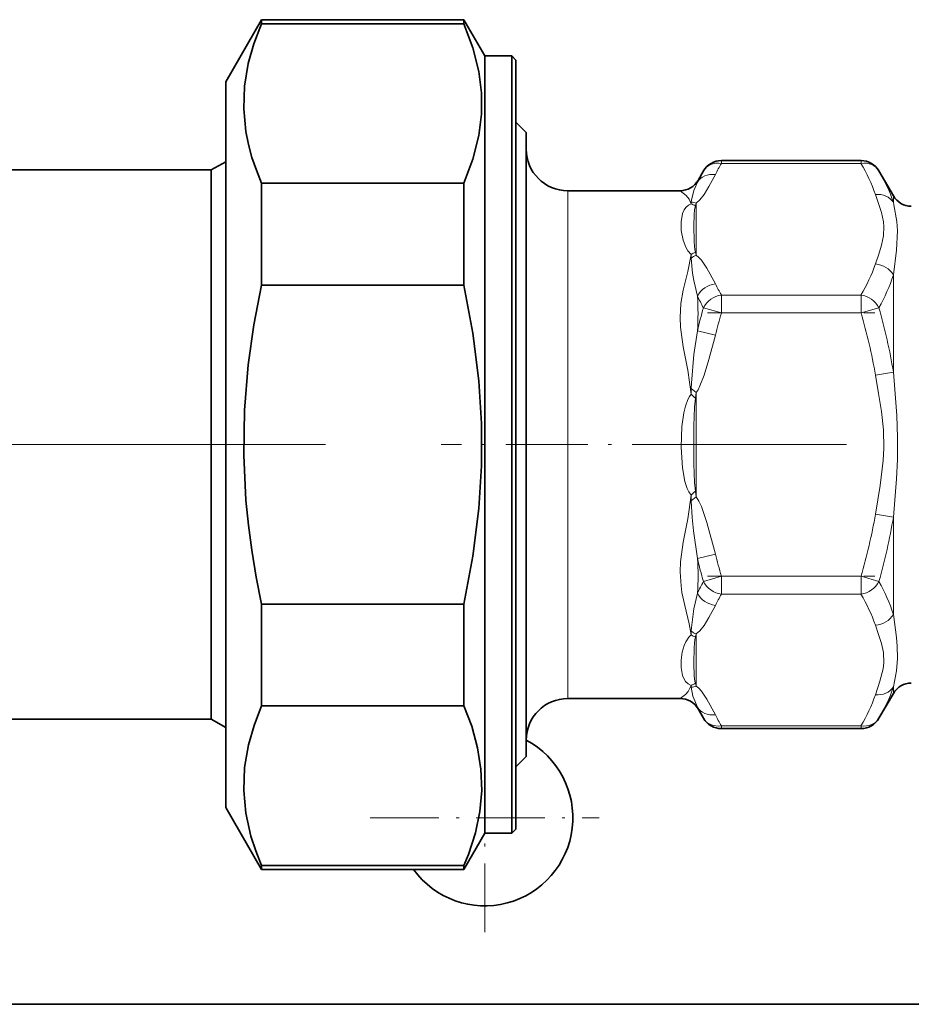
# Model space of a CAD drawing. Extents: x 0 to 420, y 0 to 297.
# Drawn here: x 117 to 149, y 157 to 192 of the extents above; entities that cross this region are included whole.
import ezdxf

# ---------------------------------------------------------------- set-up
doc = ezdxf.new("R2010")
doc.units = 0
doc.linetypes.add('DASHDOT', pattern=[18.5, 12, -3, 0.5, -3])

msp = doc.modelspace()

# ---------------------------------------------------------------- linework, layer by layer
at = {"color": 7, "lineweight": 35}
for p, q in [((123.989, 190.128), (125.288, 192.378)), ((125.288, 192.378), (125.288, 192.231)), ((132.606, 192.378), (125.288, 192.378)), ((132.606, 192.378), (132.606, 192.231)), ((133.364, 191.066), (132.606, 192.378)), ((132.606, 192.231), (125.288, 192.231)), ((133.364, 191.066), (133.364, 164.662)), ((134.339, 191.066), (133.364, 191.066)), ((134.339, 191.066), (134.339, 164.662)), ((134.489, 190.916), (134.339, 191.066)), ((134.489, 190.916), (134.489, 164.794)), ((123.989, 190.128), (123.989, 165.485)), ((134.864, 188.291), (134.489, 188.666)), ((134.864, 186.909), (134.864, 188.291)), ((123.469, 186.941), (123.989, 187.241)), ((141.926, 187.28), (146.978, 187.28)), ((114.839, 186.941), (123.469, 186.941)), ((123.469, 185.724), (123.469, 186.941)), ((134.864, 165.716), (134.864, 186.909)), ((141.081, 186.566), (141.276, 186.905)), ((148.148, 186.003), (147.627, 186.905)), ((125.288, 186.458), (125.288, 182.776)), ((132.606, 186.458), (125.288, 186.458)), ((132.606, 186.458), (132.606, 182.776)), ((136.364, 186.191), (139.03, 186.191)), ((140.431, 186.191), (139.03, 186.191)), ((123.469, 167.066), (123.469, 185.724)), ((132.606, 182.776), (125.288, 182.776)), ((125.288, 171.23), (125.288, 167.549)), ((132.606, 171.23), (125.288, 171.23)), ((132.606, 171.23), (132.606, 167.549)), ((136.364, 167.816), (139.03, 167.816)), ((140.431, 167.816), (139.03, 167.816)), ((148.148, 168.003), (147.627, 167.102)), ((132.606, 167.549), (125.288, 167.549)), ((141.081, 167.441), (141.276, 167.102)), ((114.839, 167.066), (123.469, 167.066)), ((123.469, 167.066), (123.989, 166.766)), ((141.926, 166.727), (146.978, 166.727)), ((134.864, 165.716), (134.489, 165.341)), ((123.989, 165.485), (123.989, 163.878)), ((133.364, 164.662), (133.364, 162.941)), ((134.339, 164.662), (134.339, 162.941)), ((134.489, 164.794), (134.489, 163.091)), ((123.989, 163.878), (125.288, 161.628)), ((133.364, 162.941), (132.606, 161.628)), ((134.339, 162.941), (133.364, 162.941)), ((134.489, 163.091), (134.339, 162.941)), ((125.288, 161.776), (125.288, 161.628)), ((132.606, 161.776), (125.288, 161.776)), ((132.606, 161.776), (132.606, 161.628)), ((132.606, 161.628), (125.288, 161.628)), ((352.739, 156.753), (84.989, 156.753))]:
    msp.add_line(p, q, dxfattribs=at)
at = {"color": 7, "lineweight": 13}
for p, q in [((141.926, 187.179), (141.926, 187.28)), ((146.978, 187.179), (141.926, 187.179)), ((146.978, 187.179), (146.978, 187.28)), ((141.081, 186.566), (141.059, 186.501)), ((136.364, 185.066), (136.364, 186.191)), ((148.148, 186.003), (148.148, 185.771)), ((141.014, 185.74), (141.014, 183.855)), ((136.364, 167.816), (136.364, 185.066)), ((140.984, 183.961), (141.014, 183.855)), ((148.148, 179.628), (148.148, 183.146)), ((146.978, 182.416), (141.926, 182.416)), ((141.926, 181.767), (141.926, 182.416)), ((146.978, 181.767), (146.978, 182.416)), ((141.926, 181.767), (141.276, 181.954)), ((146.978, 181.767), (141.926, 181.767)), ((146.978, 181.767), (147.627, 181.954)), ((141.709, 180.962), (141.059, 181.124)), ((147.498, 179.519), (148.148, 179.628)), ((141.014, 178.889), (140.833, 179.034)), ((140.984, 178.682), (141.014, 178.889)), ((141.014, 178.889), (141.014, 175.118)), ((140.984, 175.325), (141.014, 175.118)), ((141.014, 175.118), (140.833, 174.973)), ((147.498, 174.488), (148.148, 174.378)), ((148.148, 170.861), (148.148, 174.378)), ((141.709, 173.045), (141.059, 172.883)), ((141.276, 172.053), (141.926, 172.24)), ((146.978, 172.24), (141.926, 172.24)), ((141.926, 171.591), (141.926, 172.24)), ((146.978, 171.591), (146.978, 172.24)), ((146.978, 172.24), (147.627, 172.053)), ((146.978, 171.591), (141.926, 171.591)), ((140.984, 170.046), (141.014, 170.152)), ((141.014, 168.266), (141.014, 170.152)), ((148.148, 168.003), (148.148, 168.236)), ((141.059, 167.506), (141.081, 167.441)), ((146.978, 166.828), (141.926, 166.828)), ((141.926, 166.727), (141.926, 166.828)), ((146.978, 166.727), (146.978, 166.828))]:
    msp.add_line(p, q, dxfattribs=at)
at = {"color": 7, "linetype": 'DASHDOT', "lineweight": 13, "ltscale": 0.151572}
msp.add_line((141.42, 181.767), (147.483, 181.767), dxfattribs=at)
at = {"color": 7, "linetype": 'DASHDOT', "lineweight": 13}
for p, q in [((127.599, 177.003), (99.863, 177.003)), ((220.448, 177.003), (141.575, 177.003))]:
    msp.add_line(p, q, dxfattribs=at)
at = {"color": 7, "linetype": 'DASHDOT', "lineweight": 13, "ltscale": 0.246731}
msp.add_line((141.653, 177.003), (131.784, 177.003), dxfattribs=at)
at = {"color": 7, "linetype": 'DASHDOT', "lineweight": 13, "ltscale": 0.151571}
msp.add_line((141.42, 172.24), (147.483, 172.24), dxfattribs=at)
at = {"color": 7, "linetype": 'DASHDOT', "lineweight": 13, "ltscale": 0.207188}
for p, q in [((133.364, 159.36), (133.364, 167.647)), ((129.22, 163.503), (137.508, 163.503))]:
    msp.add_line(p, q, dxfattribs=at)
at = {"color": 7, "lineweight": 35}
for points in [[(125.288, 192.231), (125.01, 191.509), (124.806, 190.789), (124.67, 189.971), (124.642, 189.154), (124.72, 188.336), (124.813, 187.868), (124.94, 187.398), (125.099, 186.928), (125.288, 186.458)], [(132.606, 186.458), (132.932, 187.327), (133.148, 188.186), (133.244, 188.958), (133.244, 189.728), (133.148, 190.5), (132.933, 191.361), (132.606, 192.231)], [(125.288, 182.776), (125.01, 181.333), (124.806, 179.892), (124.67, 178.256), (124.642, 176.622), (124.72, 174.988), (124.809, 174.084), (124.93, 173.179), (125.092, 172.205), (125.288, 171.23)], [(132.606, 171.23), (132.932, 172.968), (133.148, 174.688), (133.244, 176.231), (133.244, 177.771), (133.148, 179.314), (132.933, 181.037), (132.606, 182.776)], [(124.641, 164.494), (124.673, 165.319), (124.815, 166.144), (125.016, 166.846), (125.288, 167.549)], [(133.254, 164.494), (133.227, 165.263), (133.105, 166.034), (132.89, 166.812), (132.606, 167.549)], [(124.641, 164.494), (124.718, 163.669), (124.903, 162.842), (125.076, 162.31), (125.288, 161.776)], [(133.254, 164.494), (133.185, 163.727), (133.023, 162.954), (132.769, 162.176), (132.606, 161.776)]]:
    msp.add_lwpolyline(points, dxfattribs=at)
at = {"color": 7, "lineweight": 13}
for points in [[(141.709, 186.777), (141.47, 186.337), (141.297, 186.051), (141.151, 185.859), (141.014, 185.74)], [(141.059, 186.501), (140.932, 186.204), (140.839, 185.846), (140.833, 185.781)], [(140.431, 186.191), (140.654, 186.019), (140.758, 185.885), (140.831, 185.715)], [(147.802, 184.895), (147.786, 185.066), (147.714, 185.399), (147.612, 185.725), (147.498, 186.055)], [(140.467, 185.066), (140.518, 185.362), (140.574, 185.494), (140.638, 185.584), (140.733, 185.666), (140.831, 185.715)], [(140.923, 184.924), (140.937, 185.315), (140.956, 185.508), (140.984, 185.64)], [(148.3, 184.738), (148.276, 185.081), (148.168, 185.683), (148.148, 185.771)], [(140.831, 183.887), (140.709, 184.017), (140.634, 184.146), (140.539, 184.403), (140.475, 184.749), (140.467, 185.066)], [(140.984, 183.961), (140.964, 184.051), (140.935, 184.342), (140.923, 184.924)], [(147.498, 183.54), (147.618, 183.889), (147.722, 184.225), (147.79, 184.56), (147.802, 184.895)], [(148.148, 183.146), (148.265, 184.037), (148.3, 184.738)], [(140.831, 183.887), (140.708, 183.264), (140.547, 182.594), (140.463, 182.11), (140.431, 181.607), (140.445, 181.257), (140.543, 180.542), (140.708, 179.699), (140.831, 178.831)], [(141.709, 182.818), (141.395, 183.387), (141.203, 183.675), (141.113, 183.776), (141.014, 183.855)], [(141.059, 182.381), (140.932, 182.939), (140.882, 183.212), (140.833, 183.75)], [(141.059, 181.124), (140.932, 180.268), (140.839, 179.23), (140.833, 179.034)], [(141.709, 180.962), (141.47, 180.082), (141.298, 179.511), (141.151, 179.126), (141.082, 178.99), (141.014, 178.889)], [(148.148, 174.378), (148.258, 175.768), (148.293, 176.469), (148.299, 177.267), (148.269, 178.063), (148.148, 179.628)], [(147.498, 174.488), (147.674, 175.528), (147.783, 176.426), (147.804, 176.874), (147.786, 177.54), (147.714, 178.207), (147.612, 178.858), (147.498, 179.519)], [(140.831, 175.176), (140.748, 175.294), (140.687, 175.422), (140.607, 175.665), (140.514, 176.16), (140.465, 176.907), (140.493, 177.655), (140.562, 178.15), (140.621, 178.394), (140.708, 178.633), (140.769, 178.748), (140.831, 178.831)], [(140.984, 175.325), (140.954, 175.633), (140.929, 176.308), (140.929, 177.68), (140.953, 178.358), (140.984, 178.682)], [(140.831, 175.176), (140.709, 174.313), (140.545, 173.474), (140.445, 172.757), (140.431, 172.407), (140.464, 171.893), (140.5, 171.65), (140.601, 171.179), (140.761, 170.514), (140.831, 170.12)], [(141.059, 172.883), (140.914, 173.88), (140.863, 174.368), (140.833, 174.973)], [(141.709, 173.045), (141.395, 174.182), (141.203, 174.759), (141.113, 174.96), (141.014, 175.118)], [(141.059, 171.626), (140.932, 171.067), (140.839, 170.388), (140.833, 170.256)], [(141.709, 171.188), (141.47, 170.748), (141.298, 170.463), (141.151, 170.27), (141.014, 170.152)], [(148.3, 169.269), (148.288, 169.711), (148.259, 170.025), (148.148, 170.861)], [(147.802, 169.112), (147.786, 169.477), (147.714, 169.811), (147.612, 170.137), (147.498, 170.467)], [(140.467, 168.941), (140.47, 169.205), (140.511, 169.49), (140.581, 169.737), (140.635, 169.863), (140.746, 170.038), (140.831, 170.12)], [(140.923, 169.083), (140.935, 169.664), (140.964, 169.955), (140.984, 170.046)], [(148.148, 168.236), (148.262, 168.817), (148.3, 169.269)], [(140.831, 168.292), (140.729, 168.343), (140.627, 168.436), (140.561, 168.538), (140.516, 168.65), (140.467, 168.941)], [(140.984, 168.367), (140.967, 168.43), (140.941, 168.64), (140.923, 169.083)], [(147.498, 167.951), (147.664, 168.441), (147.777, 168.889), (147.802, 169.112)], [(140.831, 168.292), (140.726, 168.074), (140.63, 167.964), (140.431, 167.816)], [(141.059, 167.506), (140.897, 167.903), (140.833, 168.226)], [(141.709, 167.23), (141.395, 167.799), (141.203, 168.087), (141.113, 168.187), (141.014, 168.266)]]:
    msp.add_lwpolyline(points, dxfattribs=at)
at = {"color": 7, "lineweight": 35}
for centre, radius, start, end in [((136.364, 187.691), 1.5, 180, 270), ((141.926, 186.53), 0.75, 90, 150), ((146.978, 186.53), 0.75, 30, 90), ((140.431, 186.941), 0.75, 270, 330), ((148.797, 186.378), 0.75, 210, 270), ((148.797, 167.628), 0.75, 90, 150), ((136.364, 166.316), 1.5, 90, 180), ((140.431, 167.066), 0.75, 30, 90), ((141.926, 167.477), 0.75, 210, 270), ((146.978, 167.477), 0.75, 270, 330), ((133.364, 163.503), 3.187, 216.0322, 61.9272)]:
    msp.add_arc(centre, radius, start, end, dxfattribs=at)
at = {"color": 7, "lineweight": 13}
for centre, radius, start, end in [((148.485, 183.381), 7.58, 149.9305, 153.3872), ((141.593, 183.996), 6.254, 19.2299, 30.5937), ((147.614, 183.235), 7.323, 149.9314, 153.5164), ((142.361, 183.794), 6.116, 18.8641, 30.5687), ((141.315, 185.733), 0.484, 174.3527, 182.203), ((140.664, 185.185), 0.555, 54.908, 72.5496), ((140.805, 185.234), 0.548, 67.5386, 87.0747), ((139.594, 186.115), 1.468, 341.1044, 345.2185), ((142.879, 183.848), 2.048, 178.9143, 182.7442), ((141.208, 183.304), 0.694, 108.8624, 122.9134), ((141.31, 183.133), 0.78, 112.2829, 127.7009), ((141.594, 185.599), 6.253, 329.4056, 340.7707), ((141.679, 185.268), 6.809, 330.8811, 341.8447), ((148.485, 186.214), 7.579, 206.6128, 210.0695), ((131.837, 181.759), 9.243, 356.0573, 3.854), ((148.385, 185.84), 8.102, 205.2729, 208.6585), ((164.081, 175.548), 23.688, 164.3105, 166.3861), ((163.988, 175.385), 22.966, 163.8684, 165.9481), ((127.599, 176.087), 20.194, 9.7861, 16.3353), ((127.325, 176.182), 21.107, 9.3977, 15.8704), ((145.35, 178.888), 4.519, 178.1525, 180.7283), ((137.284, 175.045), 5.188, 44.5115, 46.8704), ((137.284, 178.962), 5.188, 313.1296, 315.4885), ((145.351, 175.118), 4.52, 179.2721, 181.8472), ((127.602, 177.919), 20.19, 343.6641, 350.2145), ((127.324, 177.824), 21.107, 344.1318, 350.6044), ((131.838, 172.247), 9.243, 356.1459, 3.9426), ((164.08, 178.458), 23.687, 193.6138, 195.6895), ((163.989, 178.622), 22.968, 194.0515, 196.1312), ((148.385, 168.167), 8.101, 151.3416, 154.7271), ((141.679, 168.74), 6.808, 18.1499, 29.1139), ((148.485, 167.793), 7.58, 149.9305, 153.3872), ((141.593, 168.407), 6.254, 19.2299, 30.5937), ((142.878, 170.158), 2.048, 177.2555, 181.0863), ((141.208, 170.702), 0.694, 237.0866, 251.1378), ((141.31, 170.874), 0.78, 232.299, 247.717), ((141.315, 168.273), 0.484, 177.7978, 185.6454), ((140.664, 168.822), 0.555, 287.4504, 305.092), ((140.805, 168.773), 0.548, 272.925, 292.4612), ((139.594, 167.892), 1.468, 14.7813, 18.8955), ((142.361, 170.213), 6.116, 329.4253, 341.1303), ((141.594, 170.011), 6.253, 329.4056, 340.7707), ((147.614, 170.771), 7.324, 206.4836, 210.0687), ((148.485, 170.625), 7.579, 206.6128, 210.0695)]:
    msp.add_arc(centre, radius, start, end, dxfattribs=at)
for centre, major_axis, ratio, start_param, end_param in [((141.926, 186.53), (-0.65, 0.375), 0.83205, 5.160212, 6.283169), ((146.978, 186.53), (0.65, 0.375), 0.83205, 0, 1.122964), ((141.709, 186.127), (-0.671, 0.335), 0.840217, 5.109753, 6.212889), ((147.498, 185.406), (-0.711, -0.239), 0.854002, 3.360212, 4.432336), ((147.498, 182.89), (-0.711, 0.239), 0.854002, 3.920319, 4.992442), ((141.709, 182.169), (-0.671, -0.335), 0.840217, 4.315031, 5.418164), ((141.926, 181.767), (-0.65, -0.375), 0.83205, 4.264557, 5.387521), ((146.978, 181.767), (-0.65, 0.375), 0.832049, 4.037257, 5.160217), ((141.926, 172.24), (-0.65, 0.375), 0.832049, 0.895665, 2.018622), ((146.978, 172.24), (0.65, 0.375), 0.83205, 4.264557, 5.387521), ((141.709, 171.838), (-0.671, 0.335), 0.840218, 0.865022, 1.968158), ((147.498, 171.116), (-0.711, -0.239), 0.854002, 1.290743, 2.362866), ((147.498, 168.601), (-0.711, 0.239), 0.854004, 1.850849, 2.922972), ((141.709, 167.88), (-0.671, -0.335), 0.840217, 0.070307, 1.17344), ((141.926, 167.477), (-0.65, -0.375), 0.83205, 0, 1.122964), ((146.978, 167.477), (-0.65, 0.375), 0.832051, 2.018622, 3.141582)]:
    msp.add_ellipse(centre, major_axis=major_axis, ratio=ratio, start_param=start_param, end_param=end_param, dxfattribs=at)

doc.saveas('drawing.dxf')
